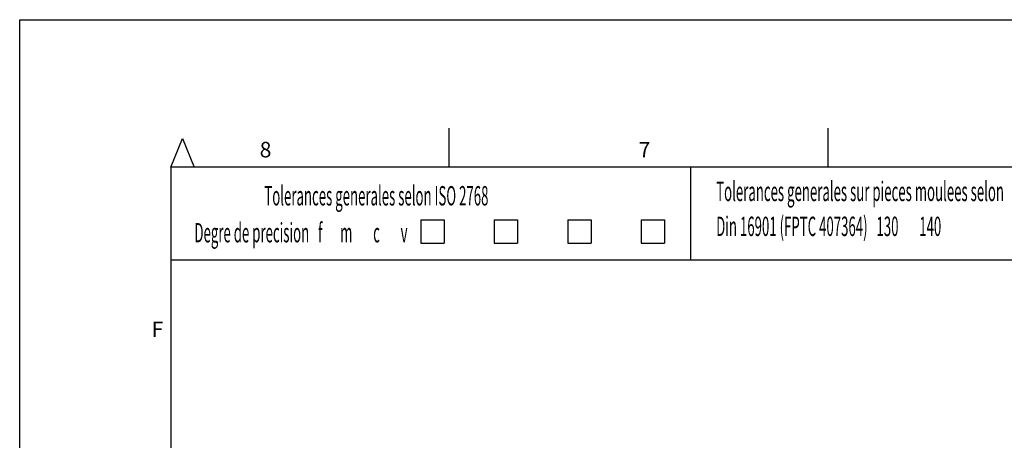
# Model space of a CAD drawing. Extents: x 6 to 203, y 79 to 218.
# Drawn here: x 6 to 65, y 192 to 218 of the extents above; entities that cross this region are included whole.
import ezdxf

# ---------------------------------------------------------------- set-up
doc = ezdxf.new("R2010")
doc.units = 0
doc.header["$MEASUREMENT"] = 0
doc.styles.add('STD', font='txt')

# ---------------------------------------------------------------- blocks, each defined once
blk = doc.blocks.new('AI9-BLK67')
at = {"color": 40}
for p, q in [((-72.298, 61.626), (-72.298, 63.969)), ((-49.393, 61.626), (-49.393, 63.969)), ((-89.11, 61.626), (-88.407, 63.346)), ((-88.407, 63.346), (-87.704, 61.626)), ((-57.711, 61.626), (-57.711, 56.002)), ((-74.013, 58.431), (-72.607, 58.431)), ((-74.013, 58.431), (-74.013, 57.025)), ((-72.607, 58.431), (-72.607, 57.025)), ((-69.572, 58.431), (-68.166, 58.431)), ((-69.572, 58.431), (-69.572, 57.025)), ((-68.166, 58.431), (-68.166, 57.025)), ((-65.131, 58.431), (-63.725, 58.431)), ((-65.131, 58.431), (-65.131, 57.025)), ((-63.725, 58.431), (-63.725, 57.025)), ((-60.69, 58.431), (-59.284, 58.431)), ((-60.69, 58.431), (-60.69, 57.025)), ((-59.284, 58.431), (-59.284, 57.025)), ((-74.013, 57.025), (-72.607, 57.025)), ((-69.572, 57.025), (-68.166, 57.025)), ((-65.131, 57.025), (-63.725, 57.025)), ((-60.69, 57.025), (-59.284, 57.025))]:
    blk.add_line(p, q, dxfattribs=at)
at = {"color": 3}
for p, q in [((-89.11, 61.626), (-89.11, -61.626)), ((87.566, 61.626), (-89.11, 61.626)), ((-26.313, 56.002), (-89.11, 56.002))]:
    blk.add_line(p, q, dxfattribs=at)
at = {"color": 40, "attachment_point": 1, "style": 'STD'}
for s, insert, char_height in [('\\fMyriad Roman|b0|i0;8', (-83.75, 63.149), 0.93728), ('\\fMyriad Roman|b0|i0;7', (-60.845, 63.149), 0.93728), ('\\W0.50;\\fMyriad Roman|b0|i0;Tolerances generales sur pieces moulees selon', (-56.167, 60.74), 1.1716), ('\\W0.50;\\fMyriad Roman|b0|i0;Tolerances generales selon ISO 2768', (-83.467, 60.478), 1.1716), ('\\W0.50;\\fMyriad Roman|b0|i0;Degre de precision   f      m       c       v', (-87.691, 58.248), 1.1716), ('\\W0.50;\\fMyriad Roman|b0|i0;Din 16901 (FPTC 407364)   130       140   ', (-56.167, 58.631), 1.1716), ('\\fMyriad Roman|b0|i0;F', (-90.282, 52.292), 0.93728)]:
    blk.add_mtext(s, dxfattribs=dict(at, insert=insert, char_height=char_height))
blk = doc.blocks.new('AI9-BLK2')
at = {"color": 3}
blk.add_lwpolyline([(-98.414, -69.593), (-98.414, 69.593), (98.414, 69.593), (98.414, -69.593)], close=True, dxfattribs=at)
at = {"color": 7}
blk.add_blockref('AI9-BLK67', (-0.165, -0.937), dxfattribs=at)
blk = doc.blocks.new('AI9-BLK1')
at = {"color": 7}
blk.add_blockref('AI9-BLK2', (0, 0), dxfattribs=at)

msp = doc.modelspace()

# ---------------------------------------------------------------- block references
at = {"color": 7}
msp.add_blockref('AI9-BLK1', (104.422, 148.167), dxfattribs=at)

doc.saveas('drawing.dxf')
